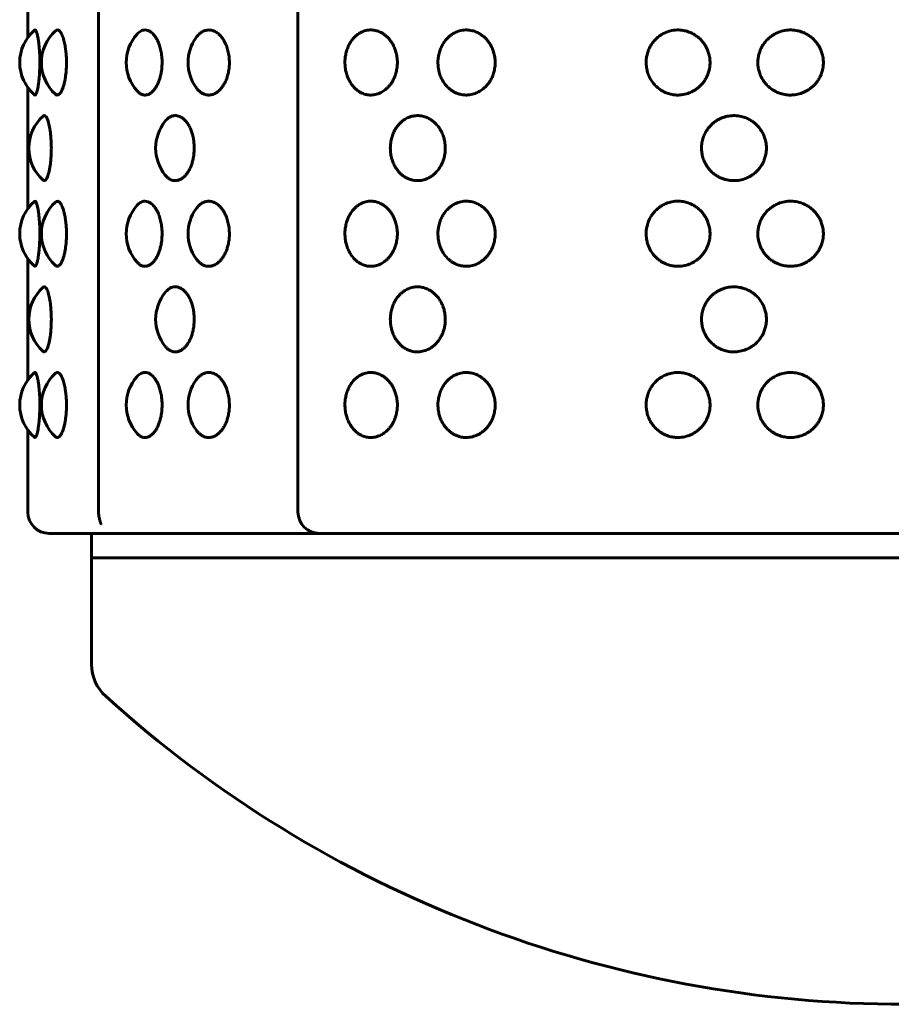
# Model space of a CAD drawing. Units: millimetres. Extents: x -2830 to 3023, y -2292 to 2292.
# Drawn here: x -892 to -852, y -247 to -201 of the extents above; entities that cross this region are included whole.
import ezdxf

# ---------------------------------------------------------------- set-up
doc = ezdxf.new("R2010")
doc.units = ezdxf.units.MM
doc.linetypes.add('K5LT_BASIC', pattern=[0])

msp = doc.modelspace()

# ---------------------------------------------------------------- linework, layer by layer
at = {"color": 150, "linetype": 'K5LT_BASIC', "lineweight": 60, "true_color": 0x0080ff}
for p, q in [((-888.587, -224), (-888.587, -70)), ((-879.272, -70), (-879.272, -224)), ((-891.891, -196.174), (-891.891, -201.826)), ((-891.891, -204.174), (-891.891, -209.826)), ((-891.891, -212.174), (-891.891, -217.826)), ((-891.891, -220.174), (-891.891, -224)), ((-880.092, -225), (-890.891, -225)), ((-888.912, -225), (-888.912, -226.142)), ((-888.912, -231.123), (-888.912, -225)), ((-878.272, -225), (-880.092, -225)), ((-852.199, -225), (-878.272, -225)), ((-849.625, -225), (-852.199, -225)), ((-812.912, -226.142), (-888.912, -226.142))]:
    msp.add_line(p, q, dxfattribs=at)
for centre, radius, start, end in [((-890.272, -203), 2, 130.9538, 229.0474), ((-889.259, -203), 2, 132.2345, 227.7656), ((-885.293, -203), 2, 138.2993, 221.7007), ((-882.408, -203), 2, 144.2719, 215.7281), ((-889.849, -207), 2, 131.4771, 228.522), ((-883.921, -207), 2, 140.9223, 219.0777), ((-890.272, -211), 2, 130.9538, 229.0474), ((-889.259, -211), 2, 132.2345, 227.7656), ((-885.293, -211), 2, 138.2993, 221.7007), ((-882.408, -211), 2, 144.2719, 215.7281), ((-889.849, -215), 2, 131.4771, 228.522), ((-883.921, -215), 2, 140.9223, 219.0777), ((-890.272, -219), 2, 130.9538, 229.0474), ((-889.259, -219), 2, 132.2345, 227.7656), ((-885.293, -219), 2, 138.2993, 221.7007), ((-882.408, -219), 2, 144.2719, 215.7281), ((-890.891, -224), 1, 180, 270), ((-878.272, -224), 1, 180, 270), ((-886.912, -231.123), 2, 180, 227.8384), ((-850.912, -191.367), 55.633, 227.8384, 270)]:
    msp.add_arc(centre, radius, start, end, dxfattribs=at)
for points, knots in [([(-891.583, -201.489), (-891.569, -201.477), (-891.541, -201.477), (-891.502, -201.535), (-891.474, -201.611), (-891.452, -201.687), (-891.434, -201.763), (-891.415, -201.858), (-891.398, -201.961), (-891.384, -202.064), (-891.367, -202.21), (-891.345, -202.46), (-891.333, -202.746), (-891.331, -202.947), (-891.331, -203)], [0, 0, 0, 0, 2.023563, 3.659925, 5.030543, 5.683911, 6.547723, 7.511195, 8.372821, 9.129595, 9.897043, 11.499167, 14.067455, 15, 15, 15, 15]), ([(-890.604, -201.519), (-890.574, -201.492), (-890.518, -201.468), (-890.438, -201.5), (-890.379, -201.562), (-890.331, -201.637), (-890.289, -201.721), (-890.246, -201.833), (-890.208, -201.959), (-890.168, -202.122), (-890.132, -202.325), (-890.097, -202.626), (-890.087, -202.857), (-890.087, -203)], [0, 0, 0, 0, 1.867844, 3.352768, 4.596366, 5.324306, 6.269688, 7.250672, 8.204168, 9.083435, 10.491618, 11.816277, 14, 14, 14, 14]), ([(-886.787, -201.67), (-886.734, -201.611), (-886.616, -201.514), (-886.442, -201.468), (-886.28, -201.496), (-886.165, -201.558), (-886.068, -201.638), (-885.99, -201.722), (-885.911, -201.833), (-885.841, -201.959), (-885.768, -202.122), (-885.702, -202.325), (-885.647, -202.589), (-885.625, -202.816), (-885.622, -202.96), (-885.622, -203)], [0, 0, 0, 0, 1.853842, 3.910095, 5.28718, 6.718168, 7.429556, 8.356539, 9.32264, 10.264987, 11.135028, 12.528433, 13.839192, 15.395136, 16, 16, 16, 16]), ([(-884.032, -201.832), (-883.991, -201.776), (-883.911, -201.683), (-883.773, -201.574), (-883.618, -201.499), (-883.443, -201.471), (-883.267, -201.497), (-883.127, -201.56), (-883.013, -201.638), (-882.919, -201.722), (-882.824, -201.833), (-882.739, -201.959), (-882.652, -202.122), (-882.573, -202.325), (-882.507, -202.589), (-882.48, -202.816), (-882.476, -202.96), (-882.476, -203)], [0, 0, 0, 0, 1.371242, 2.539131, 3.974805, 5.539795, 7.022629, 8.44444, 9.171891, 10.12364, 11.118449, 12.089426, 12.986101, 14.422161, 15.773045, 17.37662, 18, 18, 18, 18]), ([(-874.628, -203), (-874.628, -203.074), (-874.636, -203.192), (-874.665, -203.378), (-874.705, -203.532), (-874.758, -203.675), (-874.812, -203.795), (-874.878, -203.914), (-874.961, -204.035), (-875.052, -204.143), (-875.176, -204.262), (-875.337, -204.378), (-875.555, -204.479), (-875.786, -204.526), (-876.018, -204.517), (-876.193, -204.471), (-876.333, -204.409), (-876.44, -204.347), (-876.555, -204.261), (-876.675, -204.145), (-876.802, -203.984), (-876.914, -203.784), (-876.996, -203.571), (-877.052, -203.346), (-877.082, -203.104), (-877.079, -202.861), (-877.046, -202.624), (-876.991, -202.412), (-876.912, -202.214), (-876.814, -202.036), (-876.7, -201.883), (-876.582, -201.763), (-876.457, -201.664), (-876.303, -201.571), (-876.092, -201.495), (-875.852, -201.47), (-875.626, -201.503), (-875.456, -201.565), (-875.318, -201.638), (-875.197, -201.722), (-875.074, -201.833), (-874.965, -201.959), (-874.857, -202.117), (-874.764, -202.3), (-874.689, -202.517), (-874.64, -202.747), (-874.628, -202.913), (-874.628, -203)], [0, 0, 0, 0, 1.066989, 1.692247, 2.706096, 3.377698, 3.93844, 4.674174, 5.445154, 6.200514, 6.908451, 8.229273, 9.496858, 11.057104, 12.418222, 13.667109, 14.299327, 15.116408, 15.809894, 16.743214, 17.87881, 19.088503, 20.259829, 21.282374, 22.471472, 23.768855, 24.742938, 25.919551, 26.967492, 27.923606, 29.042932, 29.987192, 30.706616, 31.725374, 33.099363, 34.689795, 36.057754, 37.180875, 37.852261, 38.73066, 39.648801, 40.544944, 41.372515, 42.609566, 43.618707, 44.750133, 46, 46, 46, 46]), ([(-870.06, -203), (-870.06, -203.074), (-870.068, -203.192), (-870.1, -203.378), (-870.143, -203.532), (-870.2, -203.675), (-870.259, -203.795), (-870.331, -203.914), (-870.421, -204.035), (-870.52, -204.143), (-870.655, -204.262), (-870.83, -204.378), (-871.068, -204.479), (-871.308, -204.524), (-871.54, -204.519), (-871.733, -204.48), (-871.898, -204.419), (-872.034, -204.347), (-872.16, -204.261), (-872.292, -204.145), (-872.431, -203.984), (-872.554, -203.784), (-872.644, -203.571), (-872.706, -203.346), (-872.738, -203.104), (-872.735, -202.861), (-872.699, -202.624), (-872.638, -202.412), (-872.551, -202.214), (-872.443, -202.036), (-872.319, -201.883), (-872.189, -201.763), (-872.053, -201.664), (-871.884, -201.571), (-871.653, -201.495), (-871.391, -201.47), (-871.144, -201.503), (-870.959, -201.565), (-870.809, -201.638), (-870.677, -201.722), (-870.544, -201.833), (-870.425, -201.959), (-870.308, -202.117), (-870.207, -202.3), (-870.126, -202.517), (-870.073, -202.747), (-870.06, -202.913), (-870.06, -203)], [0, 0, 0, 0, 1.066989, 1.692247, 2.706096, 3.377698, 3.93844, 4.674174, 5.445154, 6.200514, 6.908451, 8.229273, 9.496858, 11.057104, 12.227849, 13.327961, 14.299327, 15.116408, 15.809894, 16.743214, 17.87881, 19.088503, 20.259829, 21.282374, 22.471472, 23.768855, 24.742938, 25.919551, 26.967492, 27.923606, 29.042932, 29.987192, 30.706616, 31.725374, 33.099363, 34.689795, 36.057754, 37.180875, 37.852261, 38.73066, 39.648801, 40.544944, 41.372515, 42.609566, 43.618707, 44.750133, 46, 46, 46, 46]), ([(-860.024, -203), (-860.024, -203.074), (-860.033, -203.192), (-860.068, -203.378), (-860.116, -203.532), (-860.179, -203.675), (-860.244, -203.795), (-860.324, -203.914), (-860.423, -204.035), (-860.533, -204.143), (-860.682, -204.262), (-860.875, -204.378), (-861.14, -204.479), (-861.395, -204.522), (-861.642, -204.52), (-861.858, -204.487), (-862.056, -204.424), (-862.219, -204.347), (-862.36, -204.261), (-862.509, -204.145), (-862.665, -203.984), (-862.804, -203.784), (-862.906, -203.571), (-862.975, -203.346), (-863.012, -203.104), (-863.008, -202.861), (-862.967, -202.624), (-862.899, -202.412), (-862.801, -202.214), (-862.679, -202.036), (-862.54, -201.883), (-862.393, -201.763), (-862.24, -201.664), (-862.051, -201.571), (-861.792, -201.495), (-861.5, -201.47), (-861.225, -201.503), (-861.02, -201.565), (-860.853, -201.638), (-860.707, -201.722), (-860.559, -201.833), (-860.428, -201.959), (-860.321, -202.089), (-860.213, -202.254), (-860.123, -202.442), (-860.054, -202.674), (-860.028, -202.854), (-860.024, -202.969), (-860.024, -203)], [0, 0, 0, 0, 1.090184, 1.729034, 2.764924, 3.451126, 4.024058, 4.775787, 5.563527, 6.335308, 7.058634, 8.40817, 9.703311, 11.297476, 12.298713, 13.438496, 14.610182, 15.445025, 16.153587, 17.107196, 18.267479, 19.50347, 20.70026, 21.745035, 22.959982, 24.285569, 25.280828, 26.48302, 27.553741, 28.530641, 29.6743, 30.639087, 31.374151, 32.415056, 33.818914, 35.443921, 36.841618, 37.989155, 38.675136, 39.572631, 40.510732, 41.426356, 42.271917, 42.994304, 44.341277, 45.320444, 46.54246, 47, 47, 47, 47]), ([(-854.729, -203), (-854.729, -203.074), (-854.738, -203.192), (-854.774, -203.378), (-854.822, -203.532), (-854.887, -203.675), (-854.953, -203.795), (-855.035, -203.914), (-855.136, -204.035), (-855.248, -204.143), (-855.401, -204.262), (-855.599, -204.378), (-855.857, -204.474), (-856.104, -204.518), (-856.358, -204.523), (-856.594, -204.491), (-856.811, -204.424), (-856.978, -204.347), (-857.124, -204.261), (-857.277, -204.145), (-857.437, -203.984), (-857.58, -203.784), (-857.685, -203.571), (-857.747, -203.377), (-857.787, -203.166), (-857.797, -202.953), (-857.771, -202.729), (-857.72, -202.527), (-857.652, -202.356), (-857.561, -202.192), (-857.452, -202.036), (-857.308, -201.883), (-857.157, -201.763), (-857, -201.664), (-856.805, -201.571), (-856.54, -201.495), (-856.239, -201.47), (-855.958, -201.503), (-855.747, -201.565), (-855.576, -201.638), (-855.426, -201.722), (-855.275, -201.833), (-855.141, -201.959), (-855.032, -202.089), (-854.921, -202.254), (-854.829, -202.442), (-854.759, -202.674), (-854.732, -202.854), (-854.729, -202.969), (-854.729, -203)], [0, 0, 0, 0, 1.113379, 1.765822, 2.823752, 3.524555, 4.109677, 4.877399, 5.6819, 6.470102, 7.208818, 8.587068, 9.909765, 11.332754, 12.357755, 13.724422, 14.921037, 15.773643, 16.497281, 17.471179, 18.656149, 19.918437, 21.140691, 22.207695, 22.959216, 24.348147, 25.383529, 26.325555, 27.460228, 28.139991, 29.137676, 30.305668, 31.290983, 32.041687, 33.104738, 34.538466, 36.198047, 37.625482, 38.797435, 39.498012, 40.414602, 41.372662, 42.307768, 43.17132, 43.909076, 45.284708, 46.284709, 47.532725, 48, 48, 48, 48]), ([(-891.331, -203), (-891.331, -203.105), (-891.334, -203.263), (-891.344, -203.484), (-891.355, -203.656), (-891.372, -203.834), (-891.391, -203.994), (-891.415, -204.144), (-891.441, -204.274), (-891.474, -204.395), (-891.511, -204.485), (-891.549, -204.525), (-891.573, -204.52), (-891.583, -204.511)], [0, 0, 0, 0, 1.714481, 2.5662, 3.719556, 4.742061, 5.901023, 6.980701, 8.187114, 9.401365, 11.072651, 12.628801, 14, 14, 14, 14]), ([(-890.087, -203), (-890.087, -203.105), (-890.092, -203.263), (-890.11, -203.484), (-890.13, -203.658), (-890.161, -203.841), (-890.2, -204.016), (-890.246, -204.171), (-890.293, -204.288), (-890.349, -204.397), (-890.414, -204.481), (-890.494, -204.527), (-890.556, -204.517), (-890.594, -204.49), (-890.604, -204.481)], [0, 0, 0, 0, 1.717539, 2.570777, 3.72619, 4.776995, 6.020586, 7.3116, 8.443309, 9.3341, 11.059063, 12.550186, 14.321699, 15, 15, 15, 15]), ([(-885.622, -203), (-885.622, -203.105), (-885.631, -203.263), (-885.662, -203.484), (-885.7, -203.656), (-885.753, -203.834), (-885.819, -203.997), (-885.896, -204.143), (-885.978, -204.263), (-886.076, -204.372), (-886.193, -204.462), (-886.335, -204.52), (-886.482, -204.525), (-886.618, -204.476), (-886.717, -204.403), (-886.769, -204.35), (-886.787, -204.33)], [0, 0, 0, 0, 1.685346, 2.522592, 3.656348, 4.661478, 5.800745, 6.931595, 7.973509, 8.979544, 10.414598, 11.884311, 13.542458, 15.103176, 16.335326, 17, 17, 17, 17]), ([(-882.476, -203), (-882.476, -203.075), (-882.484, -203.233), (-882.518, -203.455), (-882.57, -203.656), (-882.634, -203.834), (-882.713, -203.997), (-882.806, -204.143), (-882.905, -204.263), (-883.023, -204.372), (-883.164, -204.462), (-883.337, -204.52), (-883.516, -204.525), (-883.682, -204.476), (-883.815, -204.396), (-883.929, -204.297), (-883.996, -204.217), (-884.032, -204.168)], [0, 0, 0, 0, 1.164377, 2.446807, 3.546503, 4.521436, 5.626477, 6.723354, 7.733966, 8.709777, 10.10172, 11.527278, 13.135613, 14.654898, 15.839869, 16.790055, 18, 18, 18, 18]), ([(-891.174, -205.502), (-891.152, -205.482), (-891.109, -205.47), (-891.052, -205.515), (-891.005, -205.592), (-890.964, -205.684), (-890.925, -205.807), (-890.889, -205.954), (-890.859, -206.115), (-890.831, -206.314), (-890.803, -206.602), (-890.794, -206.848), (-890.794, -207)], [0, 0, 0, 0, 1.69289, 3.259747, 4.165106, 5.236729, 6.350235, 7.358061, 8.44507, 9.405591, 10.773618, 13, 13, 13, 13]), ([(-885.474, -205.739), (-885.43, -205.685), (-885.339, -205.595), (-885.202, -205.515), (-885.089, -205.485), (-884.998, -205.478), (-884.909, -205.486), (-884.815, -205.513), (-884.704, -205.568), (-884.615, -205.636), (-884.53, -205.721), (-884.454, -205.812), (-884.365, -205.95), (-884.282, -206.122), (-884.211, -206.324), (-884.16, -206.535), (-884.127, -206.768), (-884.12, -206.92), (-884.12, -207)], [0, 0, 0, 0, 1.691139, 3.271013, 4.50116, 5.227458, 6.087379, 7.238138, 8.136033, 9.586866, 10.180791, 11.064997, 12.338496, 13.731769, 14.892124, 16.393324, 17.626705, 19, 19, 19, 19]), ([(-872.39, -207), (-872.39, -207.062), (-872.396, -207.178), (-872.424, -207.36), (-872.468, -207.523), (-872.523, -207.671), (-872.589, -207.81), (-872.683, -207.964), (-872.806, -208.117), (-872.934, -208.237), (-873.068, -208.336), (-873.234, -208.429), (-873.459, -208.505), (-873.711, -208.53), (-873.946, -208.497), (-874.122, -208.435), (-874.263, -208.362), (-874.387, -208.278), (-874.512, -208.167), (-874.622, -208.041), (-874.73, -207.883), (-874.822, -207.703), (-874.89, -207.508), (-874.935, -207.313), (-874.96, -207.107), (-874.959, -206.869), (-874.927, -206.635), (-874.865, -206.41), (-874.787, -206.225), (-874.698, -206.067), (-874.604, -205.938), (-874.502, -205.825), (-874.391, -205.726), (-874.247, -205.626), (-874.063, -205.538), (-873.831, -205.48), (-873.586, -205.475), (-873.357, -205.524), (-873.168, -205.605), (-873.039, -205.685), (-872.935, -205.764), (-872.831, -205.858), (-872.709, -205.999), (-872.597, -206.173), (-872.516, -206.343), (-872.455, -206.516), (-872.405, -206.73), (-872.39, -206.9), (-872.39, -207)], [0, 0, 0, 0, 0.910158, 1.695435, 2.709454, 3.40463, 4.063172, 5.034139, 6.175051, 7.139151, 7.874215, 8.915119, 10.318978, 11.943985, 13.341682, 14.489219, 15.1752, 16.072695, 17.010796, 17.92642, 18.771183, 20.027142, 21.023912, 21.878454, 22.992717, 24.068576, 25.351496, 26.455349, 27.541568, 28.397102, 29.262613, 30.065399, 30.86283, 31.719324, 33.024726, 34.370356, 35.887025, 37.319719, 38.43763, 39.388688, 39.835817, 40.581962, 41.655377, 42.792276, 43.768854, 44.500812, 45.536909, 47, 47, 47, 47]), ([(-857.39, -207), (-857.39, -207.062), (-857.398, -207.178), (-857.43, -207.36), (-857.48, -207.523), (-857.545, -207.671), (-857.621, -207.81), (-857.73, -207.964), (-857.873, -208.117), (-858.023, -208.237), (-858.18, -208.336), (-858.374, -208.429), (-858.638, -208.505), (-858.935, -208.53), (-859.213, -208.497), (-859.421, -208.435), (-859.589, -208.362), (-859.736, -208.278), (-859.885, -208.167), (-860.016, -208.041), (-860.123, -207.911), (-860.228, -207.751), (-860.321, -207.561), (-860.389, -207.332), (-860.421, -207.107), (-860.42, -206.869), (-860.382, -206.635), (-860.308, -206.41), (-860.214, -206.225), (-860.107, -206.067), (-859.996, -205.938), (-859.874, -205.825), (-859.741, -205.726), (-859.569, -205.626), (-859.351, -205.538), (-859.077, -205.48), (-858.788, -205.475), (-858.518, -205.524), (-858.296, -205.605), (-858.146, -205.685), (-858.025, -205.764), (-857.903, -205.858), (-857.76, -205.999), (-857.63, -206.173), (-857.537, -206.343), (-857.466, -206.516), (-857.407, -206.73), (-857.39, -206.9), (-857.39, -207)], [0, 0, 0, 0, 0.910158, 1.695435, 2.709454, 3.40463, 4.063172, 5.034139, 6.175051, 7.139151, 7.874215, 8.915119, 10.318978, 11.943985, 13.341682, 14.489219, 15.1752, 16.072695, 17.010796, 17.92642, 18.771183, 19.491172, 20.751431, 21.878454, 22.992717, 24.068576, 25.351496, 26.455349, 27.541568, 28.397102, 29.262613, 30.065399, 30.86283, 31.719324, 33.024726, 34.370356, 35.887025, 37.319719, 38.43763, 39.388688, 39.835817, 40.581962, 41.655377, 42.792276, 43.768854, 44.500812, 45.536909, 47, 47, 47, 47]), ([(-890.794, -207), (-890.794, -207.105), (-890.798, -207.263), (-890.812, -207.484), (-890.828, -207.658), (-890.852, -207.841), (-890.883, -208.016), (-890.919, -208.171), (-890.955, -208.288), (-890.998, -208.397), (-891.054, -208.493), (-891.118, -208.53), (-891.158, -208.512), (-891.174, -208.498)], [0, 0, 0, 0, 1.657899, 2.481509, 3.596802, 4.611119, 5.811528, 7.057712, 8.150124, 9.009978, 10.672852, 12.671138, 14, 14, 14, 14]), ([(-884.12, -207), (-884.12, -207.075), (-884.127, -207.233), (-884.158, -207.455), (-884.206, -207.656), (-884.265, -207.834), (-884.337, -207.997), (-884.423, -208.143), (-884.514, -208.263), (-884.622, -208.372), (-884.751, -208.462), (-884.908, -208.52), (-885.08, -208.525), (-885.243, -208.468), (-885.375, -208.371), (-885.445, -208.297), (-885.474, -208.261)], [0, 0, 0, 0, 1.151508, 2.419766, 3.507308, 4.471467, 5.564295, 6.649049, 7.648492, 8.613519, 9.990077, 11.399882, 12.99044, 14.718655, 15.994524, 17, 17, 17, 17]), ([(-891.583, -209.489), (-891.569, -209.477), (-891.541, -209.477), (-891.502, -209.535), (-891.474, -209.611), (-891.452, -209.687), (-891.434, -209.763), (-891.415, -209.858), (-891.398, -209.961), (-891.384, -210.064), (-891.367, -210.21), (-891.345, -210.46), (-891.333, -210.746), (-891.331, -210.947), (-891.331, -211)], [0, 0, 0, 0, 2.023563, 3.659925, 5.030543, 5.683911, 6.547723, 7.511195, 8.372821, 9.129595, 9.897043, 11.499167, 14.067455, 15, 15, 15, 15]), ([(-890.604, -209.519), (-890.574, -209.492), (-890.518, -209.468), (-890.438, -209.5), (-890.379, -209.562), (-890.331, -209.637), (-890.289, -209.721), (-890.246, -209.833), (-890.208, -209.959), (-890.168, -210.122), (-890.132, -210.325), (-890.097, -210.626), (-890.087, -210.857), (-890.087, -211)], [0, 0, 0, 0, 1.867844, 3.352768, 4.596366, 5.324306, 6.269688, 7.250672, 8.204168, 9.083435, 10.491618, 11.816277, 14, 14, 14, 14]), ([(-886.787, -209.67), (-886.734, -209.611), (-886.616, -209.514), (-886.442, -209.468), (-886.28, -209.496), (-886.165, -209.558), (-886.068, -209.638), (-885.99, -209.722), (-885.911, -209.833), (-885.841, -209.959), (-885.768, -210.122), (-885.702, -210.325), (-885.647, -210.589), (-885.625, -210.816), (-885.622, -210.96), (-885.622, -211)], [0, 0, 0, 0, 1.853842, 3.910095, 5.28718, 6.718168, 7.429556, 8.356539, 9.32264, 10.264987, 11.135028, 12.528433, 13.839192, 15.395136, 16, 16, 16, 16]), ([(-884.032, -209.832), (-883.991, -209.776), (-883.911, -209.683), (-883.773, -209.574), (-883.618, -209.499), (-883.443, -209.471), (-883.267, -209.497), (-883.127, -209.56), (-883.013, -209.638), (-882.919, -209.722), (-882.824, -209.833), (-882.739, -209.959), (-882.652, -210.122), (-882.573, -210.325), (-882.507, -210.589), (-882.48, -210.816), (-882.476, -210.96), (-882.476, -211)], [0, 0, 0, 0, 1.371242, 2.539131, 3.974805, 5.539795, 7.022629, 8.44444, 9.171891, 10.12364, 11.118449, 12.089426, 12.986101, 14.422161, 15.773045, 17.37662, 18, 18, 18, 18]), ([(-874.628, -211), (-874.628, -211.074), (-874.636, -211.192), (-874.665, -211.378), (-874.705, -211.532), (-874.758, -211.675), (-874.812, -211.795), (-874.878, -211.914), (-874.961, -212.035), (-875.052, -212.143), (-875.176, -212.262), (-875.337, -212.378), (-875.555, -212.479), (-875.786, -212.526), (-876.018, -212.517), (-876.193, -212.471), (-876.333, -212.409), (-876.44, -212.347), (-876.555, -212.261), (-876.675, -212.145), (-876.802, -211.984), (-876.914, -211.784), (-876.996, -211.571), (-877.052, -211.346), (-877.082, -211.104), (-877.079, -210.861), (-877.046, -210.624), (-876.991, -210.412), (-876.912, -210.214), (-876.814, -210.036), (-876.7, -209.883), (-876.582, -209.763), (-876.457, -209.664), (-876.303, -209.571), (-876.092, -209.495), (-875.852, -209.47), (-875.626, -209.503), (-875.456, -209.565), (-875.318, -209.638), (-875.197, -209.722), (-875.074, -209.833), (-874.965, -209.959), (-874.857, -210.117), (-874.764, -210.3), (-874.689, -210.517), (-874.64, -210.747), (-874.628, -210.913), (-874.628, -211)], [0, 0, 0, 0, 1.066989, 1.692247, 2.706096, 3.377698, 3.93844, 4.674174, 5.445154, 6.200514, 6.908451, 8.229273, 9.496858, 11.057104, 12.418222, 13.667109, 14.299327, 15.116408, 15.809894, 16.743214, 17.87881, 19.088503, 20.259829, 21.282374, 22.471472, 23.768855, 24.742938, 25.919551, 26.967492, 27.923606, 29.042932, 29.987192, 30.706616, 31.725374, 33.099363, 34.689795, 36.057754, 37.180875, 37.852261, 38.73066, 39.648801, 40.544944, 41.372515, 42.609566, 43.618707, 44.750133, 46, 46, 46, 46]), ([(-870.06, -211), (-870.06, -211.074), (-870.068, -211.192), (-870.1, -211.378), (-870.143, -211.532), (-870.2, -211.675), (-870.259, -211.795), (-870.331, -211.914), (-870.421, -212.035), (-870.52, -212.143), (-870.655, -212.262), (-870.83, -212.378), (-871.068, -212.479), (-871.308, -212.524), (-871.54, -212.519), (-871.733, -212.48), (-871.898, -212.419), (-872.034, -212.347), (-872.16, -212.261), (-872.292, -212.145), (-872.431, -211.984), (-872.554, -211.784), (-872.644, -211.571), (-872.706, -211.346), (-872.738, -211.104), (-872.735, -210.861), (-872.699, -210.624), (-872.638, -210.412), (-872.551, -210.214), (-872.443, -210.036), (-872.319, -209.883), (-872.189, -209.763), (-872.053, -209.664), (-871.884, -209.571), (-871.653, -209.495), (-871.391, -209.47), (-871.144, -209.503), (-870.959, -209.565), (-870.809, -209.638), (-870.677, -209.722), (-870.544, -209.833), (-870.425, -209.959), (-870.308, -210.117), (-870.207, -210.3), (-870.126, -210.517), (-870.073, -210.747), (-870.06, -210.913), (-870.06, -211)], [0, 0, 0, 0, 1.066989, 1.692247, 2.706096, 3.377698, 3.93844, 4.674174, 5.445154, 6.200514, 6.908451, 8.229273, 9.496858, 11.057104, 12.227849, 13.327961, 14.299327, 15.116408, 15.809894, 16.743214, 17.87881, 19.088503, 20.259829, 21.282374, 22.471472, 23.768855, 24.742938, 25.919551, 26.967492, 27.923606, 29.042932, 29.987192, 30.706616, 31.725374, 33.099363, 34.689795, 36.057754, 37.180875, 37.852261, 38.73066, 39.648801, 40.544944, 41.372515, 42.609566, 43.618707, 44.750133, 46, 46, 46, 46]), ([(-860.024, -211), (-860.024, -211.074), (-860.033, -211.192), (-860.068, -211.378), (-860.116, -211.532), (-860.179, -211.675), (-860.244, -211.795), (-860.324, -211.914), (-860.423, -212.035), (-860.533, -212.143), (-860.682, -212.262), (-860.875, -212.378), (-861.14, -212.479), (-861.395, -212.522), (-861.642, -212.52), (-861.858, -212.487), (-862.056, -212.424), (-862.219, -212.347), (-862.36, -212.261), (-862.509, -212.145), (-862.665, -211.984), (-862.804, -211.784), (-862.906, -211.571), (-862.975, -211.346), (-863.012, -211.104), (-863.008, -210.861), (-862.967, -210.624), (-862.899, -210.412), (-862.801, -210.214), (-862.679, -210.036), (-862.54, -209.883), (-862.393, -209.763), (-862.24, -209.664), (-862.051, -209.571), (-861.792, -209.495), (-861.5, -209.47), (-861.225, -209.503), (-861.02, -209.565), (-860.853, -209.638), (-860.707, -209.722), (-860.559, -209.833), (-860.428, -209.959), (-860.321, -210.089), (-860.213, -210.254), (-860.123, -210.442), (-860.054, -210.674), (-860.028, -210.854), (-860.024, -210.969), (-860.024, -211)], [0, 0, 0, 0, 1.090184, 1.729034, 2.764924, 3.451126, 4.024058, 4.775787, 5.563527, 6.335308, 7.058634, 8.40817, 9.703311, 11.297476, 12.298713, 13.438496, 14.610182, 15.445025, 16.153587, 17.107196, 18.267479, 19.50347, 20.70026, 21.745035, 22.959982, 24.285569, 25.280828, 26.48302, 27.553741, 28.530641, 29.6743, 30.639087, 31.374151, 32.415056, 33.818914, 35.443921, 36.841618, 37.989155, 38.675136, 39.572631, 40.510732, 41.426356, 42.271917, 42.994304, 44.341277, 45.320444, 46.54246, 47, 47, 47, 47]), ([(-854.729, -211), (-854.729, -211.074), (-854.738, -211.192), (-854.774, -211.378), (-854.822, -211.532), (-854.887, -211.675), (-854.953, -211.795), (-855.035, -211.914), (-855.136, -212.035), (-855.248, -212.143), (-855.401, -212.262), (-855.599, -212.378), (-855.857, -212.474), (-856.104, -212.518), (-856.358, -212.523), (-856.594, -212.491), (-856.811, -212.424), (-856.978, -212.347), (-857.124, -212.261), (-857.277, -212.145), (-857.437, -211.984), (-857.58, -211.784), (-857.685, -211.571), (-857.747, -211.377), (-857.787, -211.166), (-857.797, -210.953), (-857.771, -210.729), (-857.72, -210.527), (-857.652, -210.356), (-857.561, -210.192), (-857.452, -210.036), (-857.308, -209.883), (-857.157, -209.763), (-857, -209.664), (-856.805, -209.571), (-856.54, -209.495), (-856.239, -209.47), (-855.958, -209.503), (-855.747, -209.565), (-855.576, -209.638), (-855.426, -209.722), (-855.275, -209.833), (-855.141, -209.959), (-855.032, -210.089), (-854.921, -210.254), (-854.829, -210.442), (-854.759, -210.674), (-854.732, -210.854), (-854.729, -210.969), (-854.729, -211)], [0, 0, 0, 0, 1.113379, 1.765822, 2.823752, 3.524555, 4.109677, 4.877399, 5.6819, 6.470102, 7.208818, 8.587068, 9.909765, 11.332754, 12.357755, 13.724422, 14.921037, 15.773643, 16.497281, 17.471179, 18.656149, 19.918437, 21.140691, 22.207695, 22.959216, 24.348147, 25.383529, 26.325555, 27.460228, 28.139991, 29.137676, 30.305668, 31.290983, 32.041687, 33.104738, 34.538466, 36.198047, 37.625482, 38.797435, 39.498012, 40.414602, 41.372662, 42.307768, 43.17132, 43.909076, 45.284708, 46.284709, 47.532725, 48, 48, 48, 48]), ([(-891.331, -211), (-891.331, -211.105), (-891.334, -211.263), (-891.344, -211.484), (-891.355, -211.656), (-891.372, -211.834), (-891.391, -211.994), (-891.415, -212.144), (-891.441, -212.274), (-891.474, -212.395), (-891.511, -212.485), (-891.549, -212.525), (-891.573, -212.52), (-891.583, -212.511)], [0, 0, 0, 0, 1.714481, 2.5662, 3.719556, 4.742061, 5.901023, 6.980701, 8.187114, 9.401365, 11.072651, 12.628801, 14, 14, 14, 14]), ([(-890.087, -211), (-890.087, -211.105), (-890.092, -211.263), (-890.11, -211.484), (-890.13, -211.658), (-890.161, -211.841), (-890.2, -212.016), (-890.246, -212.171), (-890.293, -212.288), (-890.349, -212.397), (-890.414, -212.481), (-890.494, -212.527), (-890.556, -212.517), (-890.594, -212.49), (-890.604, -212.481)], [0, 0, 0, 0, 1.717539, 2.570777, 3.72619, 4.776995, 6.020586, 7.3116, 8.443309, 9.3341, 11.059063, 12.550186, 14.321699, 15, 15, 15, 15]), ([(-885.622, -211), (-885.622, -211.105), (-885.631, -211.263), (-885.662, -211.484), (-885.7, -211.656), (-885.753, -211.834), (-885.819, -211.997), (-885.896, -212.143), (-885.978, -212.263), (-886.076, -212.372), (-886.193, -212.462), (-886.335, -212.52), (-886.482, -212.525), (-886.618, -212.476), (-886.717, -212.403), (-886.769, -212.35), (-886.787, -212.33)], [0, 0, 0, 0, 1.685346, 2.522592, 3.656348, 4.661478, 5.800745, 6.931595, 7.973509, 8.979544, 10.414598, 11.884311, 13.542458, 15.103176, 16.335326, 17, 17, 17, 17]), ([(-882.476, -211), (-882.476, -211.075), (-882.484, -211.233), (-882.518, -211.455), (-882.57, -211.656), (-882.634, -211.834), (-882.713, -211.997), (-882.806, -212.143), (-882.905, -212.263), (-883.023, -212.372), (-883.164, -212.462), (-883.337, -212.52), (-883.516, -212.525), (-883.682, -212.476), (-883.815, -212.396), (-883.929, -212.297), (-883.996, -212.217), (-884.032, -212.168)], [0, 0, 0, 0, 1.164377, 2.446807, 3.546503, 4.521436, 5.626477, 6.723354, 7.733966, 8.709777, 10.10172, 11.527278, 13.135613, 14.654898, 15.839869, 16.790055, 18, 18, 18, 18]), ([(-891.174, -213.502), (-891.152, -213.482), (-891.109, -213.47), (-891.052, -213.515), (-891.005, -213.592), (-890.964, -213.684), (-890.925, -213.807), (-890.889, -213.954), (-890.859, -214.115), (-890.831, -214.314), (-890.803, -214.602), (-890.794, -214.848), (-890.794, -215)], [0, 0, 0, 0, 1.69289, 3.259747, 4.165106, 5.236729, 6.350235, 7.358061, 8.44507, 9.405591, 10.773618, 13, 13, 13, 13]), ([(-885.474, -213.739), (-885.43, -213.685), (-885.339, -213.595), (-885.202, -213.515), (-885.089, -213.485), (-884.998, -213.478), (-884.909, -213.486), (-884.815, -213.513), (-884.704, -213.568), (-884.615, -213.636), (-884.53, -213.721), (-884.454, -213.812), (-884.365, -213.95), (-884.282, -214.122), (-884.211, -214.324), (-884.16, -214.535), (-884.127, -214.768), (-884.12, -214.92), (-884.12, -215)], [0, 0, 0, 0, 1.691139, 3.271013, 4.50116, 5.227458, 6.087379, 7.238138, 8.136033, 9.586866, 10.180791, 11.064997, 12.338496, 13.731769, 14.892124, 16.393324, 17.626705, 19, 19, 19, 19]), ([(-872.39, -215), (-872.39, -215.062), (-872.396, -215.178), (-872.424, -215.36), (-872.468, -215.523), (-872.523, -215.671), (-872.589, -215.81), (-872.683, -215.964), (-872.806, -216.117), (-872.934, -216.237), (-873.068, -216.336), (-873.234, -216.429), (-873.459, -216.505), (-873.711, -216.53), (-873.946, -216.497), (-874.122, -216.435), (-874.263, -216.362), (-874.387, -216.278), (-874.512, -216.167), (-874.622, -216.041), (-874.73, -215.883), (-874.822, -215.703), (-874.89, -215.508), (-874.935, -215.313), (-874.96, -215.107), (-874.959, -214.869), (-874.927, -214.635), (-874.865, -214.41), (-874.787, -214.225), (-874.698, -214.067), (-874.604, -213.938), (-874.502, -213.825), (-874.391, -213.726), (-874.247, -213.626), (-874.063, -213.538), (-873.831, -213.48), (-873.586, -213.475), (-873.357, -213.524), (-873.168, -213.605), (-873.039, -213.685), (-872.935, -213.764), (-872.831, -213.858), (-872.709, -213.999), (-872.597, -214.173), (-872.516, -214.343), (-872.455, -214.516), (-872.405, -214.73), (-872.39, -214.9), (-872.39, -215)], [0, 0, 0, 0, 0.910158, 1.695435, 2.709454, 3.40463, 4.063172, 5.034139, 6.175051, 7.139151, 7.874215, 8.915119, 10.318978, 11.943985, 13.341682, 14.489219, 15.1752, 16.072695, 17.010796, 17.92642, 18.771183, 20.027142, 21.023912, 21.878454, 22.992717, 24.068576, 25.351496, 26.455349, 27.541568, 28.397102, 29.262613, 30.065399, 30.86283, 31.719324, 33.024726, 34.370356, 35.887025, 37.319719, 38.43763, 39.388688, 39.835817, 40.581962, 41.655377, 42.792276, 43.768854, 44.500812, 45.536909, 47, 47, 47, 47]), ([(-857.39, -215), (-857.39, -215.062), (-857.398, -215.178), (-857.43, -215.36), (-857.48, -215.523), (-857.545, -215.671), (-857.621, -215.81), (-857.73, -215.964), (-857.873, -216.117), (-858.023, -216.237), (-858.18, -216.336), (-858.374, -216.429), (-858.638, -216.505), (-858.935, -216.53), (-859.213, -216.497), (-859.421, -216.435), (-859.589, -216.362), (-859.736, -216.278), (-859.885, -216.167), (-860.016, -216.041), (-860.123, -215.911), (-860.228, -215.751), (-860.321, -215.561), (-860.389, -215.332), (-860.421, -215.107), (-860.42, -214.869), (-860.382, -214.635), (-860.308, -214.41), (-860.214, -214.225), (-860.107, -214.067), (-859.996, -213.938), (-859.874, -213.825), (-859.741, -213.726), (-859.569, -213.626), (-859.351, -213.538), (-859.077, -213.48), (-858.788, -213.475), (-858.518, -213.524), (-858.296, -213.605), (-858.146, -213.685), (-858.025, -213.764), (-857.903, -213.858), (-857.76, -213.999), (-857.63, -214.173), (-857.537, -214.343), (-857.466, -214.516), (-857.407, -214.73), (-857.39, -214.9), (-857.39, -215)], [0, 0, 0, 0, 0.910158, 1.695435, 2.709454, 3.40463, 4.063172, 5.034139, 6.175051, 7.139151, 7.874215, 8.915119, 10.318978, 11.943985, 13.341682, 14.489219, 15.1752, 16.072695, 17.010796, 17.92642, 18.771183, 19.491172, 20.751431, 21.878454, 22.992717, 24.068576, 25.351496, 26.455349, 27.541568, 28.397102, 29.262613, 30.065399, 30.86283, 31.719324, 33.024726, 34.370356, 35.887025, 37.319719, 38.43763, 39.388688, 39.835817, 40.581962, 41.655377, 42.792276, 43.768854, 44.500812, 45.536909, 47, 47, 47, 47]), ([(-890.794, -215), (-890.794, -215.105), (-890.798, -215.263), (-890.812, -215.484), (-890.828, -215.658), (-890.852, -215.841), (-890.883, -216.016), (-890.919, -216.171), (-890.955, -216.288), (-890.998, -216.397), (-891.054, -216.493), (-891.118, -216.53), (-891.158, -216.512), (-891.174, -216.498)], [0, 0, 0, 0, 1.657899, 2.481509, 3.596802, 4.611119, 5.811528, 7.057712, 8.150124, 9.009978, 10.672852, 12.671138, 14, 14, 14, 14]), ([(-884.12, -215), (-884.12, -215.075), (-884.127, -215.233), (-884.158, -215.455), (-884.206, -215.656), (-884.265, -215.834), (-884.337, -215.997), (-884.423, -216.143), (-884.514, -216.263), (-884.622, -216.372), (-884.751, -216.462), (-884.908, -216.52), (-885.08, -216.525), (-885.243, -216.468), (-885.375, -216.371), (-885.445, -216.297), (-885.474, -216.261)], [0, 0, 0, 0, 1.151508, 2.419766, 3.507308, 4.471467, 5.564295, 6.649049, 7.648492, 8.613519, 9.990077, 11.399882, 12.99044, 14.718655, 15.994524, 17, 17, 17, 17]), ([(-891.583, -217.489), (-891.569, -217.477), (-891.541, -217.477), (-891.502, -217.535), (-891.474, -217.611), (-891.452, -217.687), (-891.434, -217.763), (-891.415, -217.858), (-891.398, -217.961), (-891.384, -218.064), (-891.367, -218.21), (-891.345, -218.46), (-891.333, -218.746), (-891.331, -218.947), (-891.331, -219)], [0, 0, 0, 0, 2.023563, 3.659925, 5.030543, 5.683911, 6.547723, 7.511195, 8.372821, 9.129595, 9.897043, 11.499167, 14.067455, 15, 15, 15, 15]), ([(-890.604, -217.519), (-890.574, -217.492), (-890.518, -217.468), (-890.438, -217.5), (-890.379, -217.562), (-890.331, -217.637), (-890.289, -217.721), (-890.246, -217.833), (-890.208, -217.959), (-890.168, -218.122), (-890.132, -218.325), (-890.097, -218.626), (-890.087, -218.857), (-890.087, -219)], [0, 0, 0, 0, 1.867844, 3.352768, 4.596366, 5.324306, 6.269688, 7.250672, 8.204168, 9.083435, 10.491618, 11.816277, 14, 14, 14, 14]), ([(-886.787, -217.67), (-886.734, -217.611), (-886.616, -217.514), (-886.442, -217.468), (-886.28, -217.496), (-886.165, -217.558), (-886.068, -217.638), (-885.99, -217.722), (-885.911, -217.833), (-885.841, -217.959), (-885.768, -218.122), (-885.702, -218.325), (-885.647, -218.589), (-885.625, -218.816), (-885.622, -218.96), (-885.622, -219)], [0, 0, 0, 0, 1.853842, 3.910095, 5.28718, 6.718168, 7.429556, 8.356539, 9.32264, 10.264987, 11.135028, 12.528433, 13.839192, 15.395136, 16, 16, 16, 16]), ([(-884.032, -217.832), (-883.991, -217.776), (-883.911, -217.683), (-883.773, -217.574), (-883.618, -217.499), (-883.443, -217.471), (-883.267, -217.497), (-883.127, -217.56), (-883.013, -217.638), (-882.919, -217.722), (-882.824, -217.833), (-882.739, -217.959), (-882.652, -218.122), (-882.573, -218.325), (-882.507, -218.589), (-882.48, -218.816), (-882.476, -218.96), (-882.476, -219)], [0, 0, 0, 0, 1.371242, 2.539131, 3.974805, 5.539795, 7.022629, 8.44444, 9.171891, 10.12364, 11.118449, 12.089426, 12.986101, 14.422161, 15.773045, 17.37662, 18, 18, 18, 18]), ([(-874.628, -219), (-874.628, -219.074), (-874.636, -219.192), (-874.665, -219.378), (-874.705, -219.532), (-874.758, -219.675), (-874.812, -219.795), (-874.878, -219.914), (-874.961, -220.035), (-875.052, -220.143), (-875.176, -220.262), (-875.337, -220.378), (-875.555, -220.479), (-875.786, -220.526), (-876.018, -220.517), (-876.193, -220.471), (-876.333, -220.409), (-876.44, -220.347), (-876.555, -220.261), (-876.675, -220.145), (-876.802, -219.984), (-876.914, -219.784), (-876.996, -219.571), (-877.052, -219.346), (-877.082, -219.104), (-877.079, -218.861), (-877.046, -218.624), (-876.991, -218.412), (-876.912, -218.214), (-876.814, -218.036), (-876.7, -217.883), (-876.582, -217.763), (-876.457, -217.664), (-876.303, -217.571), (-876.092, -217.495), (-875.852, -217.47), (-875.626, -217.503), (-875.456, -217.565), (-875.318, -217.638), (-875.197, -217.722), (-875.074, -217.833), (-874.965, -217.959), (-874.857, -218.117), (-874.764, -218.3), (-874.689, -218.517), (-874.64, -218.747), (-874.628, -218.913), (-874.628, -219)], [0, 0, 0, 0, 1.066989, 1.692247, 2.706096, 3.377698, 3.93844, 4.674174, 5.445154, 6.200514, 6.908451, 8.229273, 9.496858, 11.057104, 12.418222, 13.667109, 14.299327, 15.116408, 15.809894, 16.743214, 17.87881, 19.088503, 20.259829, 21.282374, 22.471472, 23.768855, 24.742938, 25.919551, 26.967492, 27.923606, 29.042932, 29.987192, 30.706616, 31.725374, 33.099363, 34.689795, 36.057754, 37.180875, 37.852261, 38.73066, 39.648801, 40.544944, 41.372515, 42.609566, 43.618707, 44.750133, 46, 46, 46, 46]), ([(-870.06, -219), (-870.06, -219.074), (-870.068, -219.192), (-870.1, -219.378), (-870.143, -219.532), (-870.2, -219.675), (-870.259, -219.795), (-870.331, -219.914), (-870.421, -220.035), (-870.52, -220.143), (-870.655, -220.262), (-870.83, -220.378), (-871.068, -220.479), (-871.308, -220.524), (-871.54, -220.519), (-871.733, -220.48), (-871.898, -220.419), (-872.034, -220.347), (-872.16, -220.261), (-872.292, -220.145), (-872.431, -219.984), (-872.554, -219.784), (-872.644, -219.571), (-872.706, -219.346), (-872.738, -219.104), (-872.735, -218.861), (-872.699, -218.624), (-872.638, -218.412), (-872.551, -218.214), (-872.443, -218.036), (-872.319, -217.883), (-872.189, -217.763), (-872.053, -217.664), (-871.884, -217.571), (-871.653, -217.495), (-871.391, -217.47), (-871.144, -217.503), (-870.959, -217.565), (-870.809, -217.638), (-870.677, -217.722), (-870.544, -217.833), (-870.425, -217.959), (-870.308, -218.117), (-870.207, -218.3), (-870.126, -218.517), (-870.073, -218.747), (-870.06, -218.913), (-870.06, -219)], [0, 0, 0, 0, 1.066989, 1.692247, 2.706096, 3.377698, 3.93844, 4.674174, 5.445154, 6.200514, 6.908451, 8.229273, 9.496858, 11.057104, 12.227849, 13.327961, 14.299327, 15.116408, 15.809894, 16.743214, 17.87881, 19.088503, 20.259829, 21.282374, 22.471472, 23.768855, 24.742938, 25.919551, 26.967492, 27.923606, 29.042932, 29.987192, 30.706616, 31.725374, 33.099363, 34.689795, 36.057754, 37.180875, 37.852261, 38.73066, 39.648801, 40.544944, 41.372515, 42.609566, 43.618707, 44.750133, 46, 46, 46, 46]), ([(-860.024, -219), (-860.024, -219.074), (-860.033, -219.192), (-860.068, -219.378), (-860.116, -219.532), (-860.179, -219.675), (-860.244, -219.795), (-860.324, -219.914), (-860.423, -220.035), (-860.533, -220.143), (-860.682, -220.262), (-860.875, -220.378), (-861.14, -220.479), (-861.395, -220.522), (-861.642, -220.52), (-861.858, -220.487), (-862.056, -220.424), (-862.219, -220.347), (-862.36, -220.261), (-862.509, -220.145), (-862.665, -219.984), (-862.804, -219.784), (-862.906, -219.571), (-862.975, -219.346), (-863.012, -219.104), (-863.008, -218.861), (-862.967, -218.624), (-862.899, -218.412), (-862.801, -218.214), (-862.679, -218.036), (-862.54, -217.883), (-862.393, -217.763), (-862.24, -217.664), (-862.051, -217.571), (-861.792, -217.495), (-861.5, -217.47), (-861.225, -217.503), (-861.02, -217.565), (-860.853, -217.638), (-860.707, -217.722), (-860.559, -217.833), (-860.428, -217.959), (-860.321, -218.089), (-860.213, -218.254), (-860.123, -218.442), (-860.054, -218.674), (-860.028, -218.854), (-860.024, -218.969), (-860.024, -219)], [0, 0, 0, 0, 1.090184, 1.729034, 2.764924, 3.451126, 4.024058, 4.775787, 5.563527, 6.335308, 7.058634, 8.40817, 9.703311, 11.297476, 12.298713, 13.438496, 14.610182, 15.445025, 16.153587, 17.107196, 18.267479, 19.50347, 20.70026, 21.745035, 22.959982, 24.285569, 25.280828, 26.48302, 27.553741, 28.530641, 29.6743, 30.639087, 31.374151, 32.415056, 33.818914, 35.443921, 36.841618, 37.989155, 38.675136, 39.572631, 40.510732, 41.426356, 42.271917, 42.994304, 44.341277, 45.320444, 46.54246, 47, 47, 47, 47]), ([(-854.729, -219), (-854.729, -219.074), (-854.738, -219.192), (-854.774, -219.378), (-854.822, -219.532), (-854.887, -219.675), (-854.953, -219.795), (-855.035, -219.914), (-855.136, -220.035), (-855.248, -220.143), (-855.401, -220.262), (-855.599, -220.378), (-855.857, -220.474), (-856.104, -220.518), (-856.358, -220.523), (-856.594, -220.491), (-856.811, -220.424), (-856.978, -220.347), (-857.124, -220.261), (-857.277, -220.145), (-857.437, -219.984), (-857.58, -219.784), (-857.685, -219.571), (-857.747, -219.377), (-857.787, -219.166), (-857.797, -218.953), (-857.771, -218.729), (-857.72, -218.527), (-857.652, -218.356), (-857.561, -218.192), (-857.452, -218.036), (-857.308, -217.883), (-857.157, -217.763), (-857, -217.664), (-856.805, -217.571), (-856.54, -217.495), (-856.239, -217.47), (-855.958, -217.503), (-855.747, -217.565), (-855.576, -217.638), (-855.426, -217.722), (-855.275, -217.833), (-855.141, -217.959), (-855.032, -218.089), (-854.921, -218.254), (-854.829, -218.442), (-854.759, -218.674), (-854.732, -218.854), (-854.729, -218.969), (-854.729, -219)], [0, 0, 0, 0, 1.113379, 1.765822, 2.823752, 3.524555, 4.109677, 4.877399, 5.6819, 6.470102, 7.208818, 8.587068, 9.909765, 11.332754, 12.357755, 13.724422, 14.921037, 15.773643, 16.497281, 17.471179, 18.656149, 19.918437, 21.140691, 22.207695, 22.959216, 24.348147, 25.383529, 26.325555, 27.460228, 28.139991, 29.137676, 30.305668, 31.290983, 32.041687, 33.104738, 34.538466, 36.198047, 37.625482, 38.797435, 39.498012, 40.414602, 41.372662, 42.307768, 43.17132, 43.909076, 45.284708, 46.284709, 47.532725, 48, 48, 48, 48]), ([(-891.331, -219), (-891.331, -219.105), (-891.334, -219.263), (-891.344, -219.484), (-891.355, -219.656), (-891.372, -219.834), (-891.391, -219.994), (-891.415, -220.144), (-891.441, -220.274), (-891.474, -220.395), (-891.511, -220.485), (-891.549, -220.525), (-891.573, -220.52), (-891.583, -220.511)], [0, 0, 0, 0, 1.714481, 2.5662, 3.719556, 4.742061, 5.901023, 6.980701, 8.187114, 9.401365, 11.072651, 12.628801, 14, 14, 14, 14]), ([(-890.087, -219), (-890.087, -219.105), (-890.092, -219.263), (-890.11, -219.484), (-890.13, -219.658), (-890.161, -219.841), (-890.2, -220.016), (-890.246, -220.171), (-890.293, -220.288), (-890.349, -220.397), (-890.414, -220.481), (-890.494, -220.527), (-890.556, -220.517), (-890.594, -220.49), (-890.604, -220.481)], [0, 0, 0, 0, 1.717539, 2.570777, 3.72619, 4.776995, 6.020586, 7.3116, 8.443309, 9.3341, 11.059063, 12.550186, 14.321699, 15, 15, 15, 15]), ([(-885.622, -219), (-885.622, -219.105), (-885.631, -219.263), (-885.662, -219.484), (-885.7, -219.656), (-885.753, -219.834), (-885.819, -219.997), (-885.896, -220.143), (-885.978, -220.263), (-886.076, -220.372), (-886.193, -220.462), (-886.335, -220.52), (-886.482, -220.525), (-886.618, -220.476), (-886.717, -220.403), (-886.769, -220.35), (-886.787, -220.33)], [0, 0, 0, 0, 1.685346, 2.522592, 3.656348, 4.661478, 5.800745, 6.931595, 7.973509, 8.979544, 10.414598, 11.884311, 13.542458, 15.103176, 16.335326, 17, 17, 17, 17]), ([(-882.476, -219), (-882.476, -219.075), (-882.484, -219.233), (-882.518, -219.455), (-882.57, -219.656), (-882.634, -219.834), (-882.713, -219.997), (-882.806, -220.143), (-882.905, -220.263), (-883.023, -220.372), (-883.164, -220.462), (-883.337, -220.52), (-883.516, -220.525), (-883.682, -220.476), (-883.815, -220.396), (-883.929, -220.297), (-883.996, -220.217), (-884.032, -220.168)], [0, 0, 0, 0, 1.164377, 2.446807, 3.546503, 4.521436, 5.626477, 6.723354, 7.733966, 8.709777, 10.10172, 11.527278, 13.135613, 14.654898, 15.839869, 16.790055, 18, 18, 18, 18]), ([(-888.587, -224), (-888.587, -224.005), (-888.587, -224.009), (-888.585, -224.054), (-888.584, -224.094), (-888.576, -224.177), (-888.569, -224.219), (-888.555, -224.293), (-888.547, -224.324), (-888.538, -224.36), (-888.537, -224.364), (-888.53, -224.387), (-888.525, -224.404), (-888.517, -224.43), (-888.514, -224.439), (-888.508, -224.457), (-888.504, -224.466), (-888.495, -224.492), (-888.489, -224.507), (-888.48, -224.531), (-888.476, -224.541), (-888.474, -224.547), (-888.473, -224.548), (-888.473, -224.548), (-888.473, -224.548), (-888.473, -224.548), (-888.473, -224.55), (-888.473, -224.548)], [0, 0, 0, 0, 0.32257, 0.32257, 3.179062, 3.179062, 6.267284, 6.267284, 8.663897, 8.663897, 9.018928, 9.018928, 10.470024, 10.470024, 11.241205, 11.241205, 12.063286, 12.063286, 13.656547, 13.656547, 14.895484, 14.895484, 15.162716, 15.162716, 15.17071, 15.17071, 16, 16, 16, 16])]:
    msp.add_open_spline(points, degree=3, knots=knots, dxfattribs=at)

doc.saveas('drawing.dxf')
